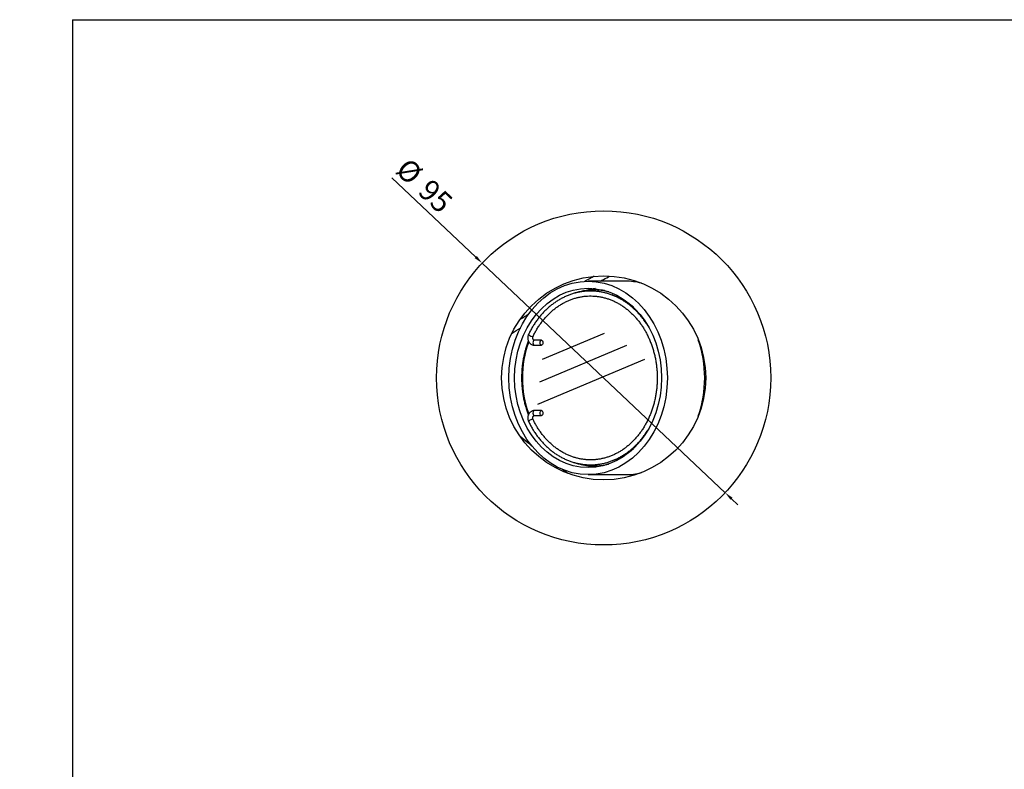
# Model space of a CAD drawing. Units: millimetres. Extents: x 0 to 545, y 0 to 469.
# Drawn here: x 0 to 280, y 256 to 469 of the extents above; entities that cross this region are included whole.
import ezdxf

# ---------------------------------------------------------------- set-up
doc = ezdxf.new("R2010")
doc.units = ezdxf.units.MM
for name, color, linetype in [('CAJETIN', 9, 'Continuous'), ('COTAS', 250, 'Continuous'), ('PIEZA', 255, 'Continuous')]:
    doc.layers.add(name, color=color, linetype=linetype)
doc.styles.add('SLDTEXTSTYLE0', font='ARIAL.TTF')
doc.styles.add('SLDTEXTSTYLE1', font='ARIAL.TTF', dxfattribs={"width": 0.948})
doc.dimstyles.new('SLDDIMSTYLE0', dxfattribs={"dimtxt": 6, "dimasz": 3.302, "dimexe": 0, "dimexo": 0.0625, "dimgap": 1.5, "dimtad": 1, "dimdec": 0, "dimrnd": 1e-09, "dimzin": 12, "dimdsep": 46, "dimtxsty": 'SLDTEXTSTYLE0', "dimblk1": 'NONE', "dimblk2": 'NONE', "dimsah": 1, "dimcen": 0, "dimadec": 0, "dimazin": 3, "dimtfac": 1, "dimtdec": 0, "dimtmove": 0, "dimatfit": 3, "dimldrblk": 'NONE', "dimfxl": 1, "dimfrac": 2, "dimtolj": 1, "dimtzin": 12, "dimarcsym": 0})

# ---------------------------------------------------------------- blocks, each defined once
blk = doc.blocks.new('_D')
at = {"layer": 'COTAS'}
for p, q in [((105.8, 424.45), (129.63, 401.92)), ((200.49, 334.95), (131.45, 400.21)), ((202.31, 333.23), (204.12, 331.52))]:
    blk.add_line(p, q, dxfattribs=at)
for points in [[(129.92, 402.23), (129.35, 401.62), (131.45, 400.21)], [(202.59, 333.54), (202.02, 332.93), (200.49, 334.95)]]:
    blk.add_solid(points, dxfattribs=at)
at = {"layer": 'COTAS', "char_height": 6, "attachment_point": 1, "rotation": 316.6136, "style": 'SLDTEXTSTYLE1'}
for s, insert in [('%%c', (110.59, 430.55)), ('95', (116.96, 424.55))]:
    blk.add_mtext(s, dxfattribs=dict(at, insert=insert))
blk = doc.blocks.new('_NONE')
blk = doc.blocks.new('_D_1')
at = {"layer": 'COTAS'}
for p, q in [((360.97, 425.27), (381.47, 403.77)), ((448.75, 333.2), (383.19, 401.96)), ((450.47, 331.39), (452.2, 329.58))]:
    blk.add_line(p, q, dxfattribs=at)
for points in [[(381.77, 404.05), (381.17, 403.48), (383.19, 401.96)], [(450.77, 331.68), (450.17, 331.1), (448.75, 333.2)]]:
    blk.add_solid(points, dxfattribs=at)
at = {"layer": 'COTAS', "char_height": 6, "attachment_point": 1, "rotation": 313.6324, "style": 'SLDTEXTSTYLE1'}
for s, insert in [('%%c', (366.07, 431.11)), ('95', (372.12, 424.79))]:
    blk.add_mtext(s, dxfattribs=dict(at, insert=insert))

msp = doc.modelspace()

# ---------------------------------------------------------------- linework, layer by layer
at = {"layer": 'CAJETIN'}
for q in [(15, 12.5), (544.93, 469.42)]:
    msp.add_line((15, 469.42), q, dxfattribs=at)
at = {"layer": 'COTAS'}
for p, q in [((166.14, 380.22), (148.49, 372.77)), ((172.46, 376.77), (147.77, 366.37)), ((177.55, 372.82), (147.14, 360))]:
    msp.add_line(p, q, dxfattribs=at)
at = {"layer": 'PIEZA'}
for p, q in [((172.16, 395.08), (161.55, 395.08)), ((164.02, 392.58), (163.22, 392.58)), ((148.32, 378.28), (146.26, 378.28)), ((146.26, 376.88), (148.32, 376.88)), ((148.32, 358.28), (146.26, 358.28)), ((146.26, 356.88), (148.32, 356.88)), ((163.22, 342.58), (164.02, 342.58)), ((161.55, 340.08), (172.16, 340.08))]:
    msp.add_line(p, q, dxfattribs=at)
for radius in [47.5, 29]:
    msp.add_circle((165.97, 367.58), radius, dxfattribs=at)
for centre, major_axis, ratio in [((161.55, 367.58), (0, 27.5), 0.819152), ((161.55, 367.58), (0, 25.5), 0.819152), ((148.32, 377.58), (0, -0.7), 0.573576), ((148.32, 357.58), (0, 0.7), 0.573576)]:
    msp.add_ellipse(centre, major_axis=major_axis, ratio=ratio, dxfattribs=at)
for centre, major_axis, ratio, start_param, end_param in [((172.16, 367.58), (0, 27.5), 0.819152, 6.078884, 6.283185), ((163.22, 367.58), (0, -25), 0.819152, 2.942691, 3.338924), ((165.68, 367.58), (0, -25.5), 0.819152, 3.240553, 3.366904), ((164.02, 367.58), (0, -25), 0.819152, 3.033895, 3.141593), ((163.22, 367.58), (0, -25), 0.819152, 2.93199, 2.942691), ((162.93, 367.58), (0, -24.5), 0.819152, 2.531633, 2.866114), ((162.93, 367.58), (0, -24.5), 0.819152, 4.280616, 5.143671), ((145.27, 379.68), (-0.631, 0.302), 0.289326, 0, 1.708377), ((145.27, 379.68), (-0.631, 0.302), 0.289326, 1.708377, 3.14065), ((146.26, 377.58), (0, -0.7), 0.573576, 3.141593, 6.283185), ((172.16, 367.58), (0, 27.5), 0.819152, 4.306829, 5.117851), ((186.22, 367.58), (0, 11.75), 0.819152, 5.299979, 5.350461), ((186.36, 367.58), (0, -11.5), 0.819152, 2.138883, 2.194295), ((186.22, 367.58), (0, 11.75), 0.819152, 4.074318, 4.1248), ((186.36, 367.58), (0, -11.5), 0.819152, 0.947298, 1.002711), ((146.26, 357.58), (0, 0.7), 0.573576, 0, 3.141593), ((145.27, 355.47), (-0.631, -0.302), 0.289326, 4.574808, 6.283185), ((145.27, 355.47), (-0.631, -0.302), 0.289326, 3.142339, 4.574808), ((162.93, 367.58), (0, -24.5), 0.819152, 0.282743, 0.60996), ((163.22, 367.58), (0, -25), 0.819152, 6.076822, 6.283185), ((165.68, 367.58), (0, -25.5), 0.819152, 6.057776, 6.184127), ((163.22, 367.58), (0, -25), 0.819152, 0, 0.203909), ((164.02, 367.58), (0, -25), 0.819152, 0, 0.107698), ((163.22, 367.58), (0, -25), 0.819152, 0.203909, 0.209603), ((172.16, 367.58), (0, 27.5), 0.819152, 3.141593, 3.345796)]:
    msp.add_ellipse(centre, major_axis=major_axis, ratio=ratio, start_param=start_param, end_param=end_param, dxfattribs=at)
for points, knots in [([(163.3, 396.46), (162.91, 396.26), (162.02, 395.79), (161.12, 395.31), (160.62, 395.05)], [0, 0, 0, 0, 0.436354, 1, 1, 1, 1]), ([(165.01, 395.09), (165.32, 395.25), (166.27, 395.73), (167.22, 396.2), (167.86, 396.51)], [0, 0, 0, 0, 0.328908, 1, 1, 1, 1]), ([(178.68, 382.16), (178.49, 382.47), (178.09, 383.11), (177.43, 384.05), (176.72, 384.97), (175.97, 385.84), (175.18, 386.67), (174.36, 387.44), (173.51, 388.17), (172.63, 388.84), (171.72, 389.45), (170.78, 390.01), (169.83, 390.51), (168.85, 390.95), (167.86, 391.33), (166.86, 391.65), (165.84, 391.9), (164.81, 392.09), (163.78, 392.22), (162.74, 392.28), (161.7, 392.28), (160.66, 392.21), (159.63, 392.09), (158.6, 391.89), (157.59, 391.64), (156.58, 391.32), (155.59, 390.94), (154.62, 390.49), (153.66, 389.99), (152.73, 389.43), (151.83, 388.82), (150.95, 388.15), (150.1, 387.42), (149.28, 386.64), (148.5, 385.82), (147.75, 384.94), (147.04, 384.02), (146.36, 383.06), (145.73, 382.06), (145.16, 381.03), (144.8, 380.33), (144.64, 379.99)], [0, 0, 0, 0, 0.023805, 0.049623, 0.075435, 0.101241, 0.127038, 0.152827, 0.178604, 0.20437, 0.230122, 0.25586, 0.281582, 0.307289, 0.33298, 0.358656, 0.384318, 0.409967, 0.435605, 0.461236, 0.486861, 0.512485, 0.538109, 0.563736, 0.589369, 0.615011, 0.640665, 0.666331, 0.692011, 0.717706, 0.743416, 0.769141, 0.794879, 0.820631, 0.846395, 0.872169, 0.897953, 0.923746, 0.949545, 0.975351, 1, 1, 1, 1]), ([(159.17, 392.08), (158.98, 392.04), (158.46, 391.91), (157.94, 391.75), (157.6, 391.63), (157.6, 391.63)], [0, 0, 0, 0, 0.346442, 0.99197, 1, 1, 1, 1]), ([(145.9, 379.38), (145.99, 379.57), (146.25, 380.09), (146.71, 380.95), (147.3, 381.93), (147.93, 382.87), (148.6, 383.77), (149.31, 384.63), (150.05, 385.43), (150.83, 386.19), (151.64, 386.9), (152.47, 387.56), (153.34, 388.16), (154.23, 388.7), (155.14, 389.19), (156.07, 389.62), (157.01, 389.98), (157.97, 390.29), (158.95, 390.53), (159.93, 390.72), (160.92, 390.83), (161.91, 390.89), (162.91, 390.87), (163.9, 390.8), (164.89, 390.66), (165.87, 390.46), (166.84, 390.19), (167.8, 389.86), (168.74, 389.48), (169.67, 389.03), (170.57, 388.52), (171.45, 387.95), (172.31, 387.33), (173.14, 386.66), (173.93, 385.93), (174.7, 385.15), (175.43, 384.32), (176.13, 383.45), (176.79, 382.54), (177.4, 381.58), (177.98, 380.58), (178.51, 379.55), (179, 378.49), (179.44, 377.39), (179.84, 376.27), (180.19, 375.13), (180.48, 373.96), (180.73, 372.78), (180.93, 371.58), (181.07, 370.37), (181.17, 369.16), (181.21, 367.94), (181.2, 366.72), (181.13, 365.5), (181.02, 364.28), (180.85, 363.08), (180.64, 361.89), (180.37, 360.71), (180.05, 359.55), (179.68, 358.42), (179.27, 357.31), (178.81, 356.23), (178.3, 355.18), (177.75, 354.16), (177.16, 353.18), (176.52, 352.24), (175.85, 351.35), (175.14, 350.49), (174.4, 349.69), (173.62, 348.93), (172.81, 348.22), (171.97, 347.57), (171.11, 346.97), (170.22, 346.43), (169.3, 345.95), (168.37, 345.52), (167.43, 345.16), (166.46, 344.85), (165.49, 344.61), (164.51, 344.43), (163.52, 344.32), (162.52, 344.27), (161.53, 344.28), (160.54, 344.36), (159.55, 344.5), (158.57, 344.71), (157.6, 344.98), (156.64, 345.31), (155.7, 345.7), (154.78, 346.15), (153.87, 346.66), (152.99, 347.23), (152.14, 347.85), (151.31, 348.53), (150.51, 349.26), (149.75, 350.04), (149.02, 350.87), (148.32, 351.75), (147.67, 352.66), (147.05, 353.62), (146.49, 354.6), (146.11, 355.33), (145.93, 355.72), (145.9, 355.77)], [0, 0, 0, 0, 0.005215, 0.015219, 0.025224, 0.03523, 0.045239, 0.05525, 0.065263, 0.075281, 0.085302, 0.095329, 0.105361, 0.115399, 0.125445, 0.135497, 0.145557, 0.155624, 0.165697, 0.175778, 0.185863, 0.195953, 0.206046, 0.21614, 0.226233, 0.236323, 0.246409, 0.256491, 0.266566, 0.276634, 0.286696, 0.296751, 0.306799, 0.31684, 0.326876, 0.336906, 0.346932, 0.356953, 0.366971, 0.376986, 0.386998, 0.397009, 0.407018, 0.417025, 0.427032, 0.437038, 0.447043, 0.457048, 0.467053, 0.477057, 0.487061, 0.497065, 0.507068, 0.517072, 0.527075, 0.537078, 0.54708, 0.557083, 0.567086, 0.577088, 0.587091, 0.597093, 0.607097, 0.617101, 0.627106, 0.637112, 0.647121, 0.657132, 0.667146, 0.677163, 0.687185, 0.697212, 0.707244, 0.717283, 0.727328, 0.737381, 0.747441, 0.757508, 0.767583, 0.777663, 0.787749, 0.797839, 0.807932, 0.818026, 0.828119, 0.838209, 0.848295, 0.858376, 0.868451, 0.878519, 0.88858, 0.898635, 0.908683, 0.918724, 0.928759, 0.938789, 0.948815, 0.958836, 0.968853, 0.978868, 0.988881, 0.998361, 1, 1, 1, 1]), ([(144.64, 385.7), (143.93, 385.25), (143.12, 384.74), (142.32, 384.22), (142.21, 384.16)], [0, 0, 0, 0, 0.868956, 1, 1, 1, 1]), ([(144.57, 378.14), (144.56, 378.11), (144.41, 377.7), (144.12, 376.9), (143.76, 375.72), (143.44, 374.51), (143.18, 373.28), (142.97, 372.04), (142.81, 370.79), (142.7, 369.52), (142.65, 368.26), (142.64, 366.99), (142.7, 365.72), (142.8, 364.46), (142.96, 363.21), (143.16, 361.96), (143.42, 360.74), (143.73, 359.52), (144.09, 358.33), (144.38, 357.51), (144.55, 357.08), (144.57, 357.03)], [0, 0, 0, 0, 0.003612, 0.061791, 0.119973, 0.178157, 0.236343, 0.294531, 0.352721, 0.410911, 0.469102, 0.527294, 0.585487, 0.643681, 0.701876, 0.760071, 0.818267, 0.876463, 0.934659, 0.992855, 1, 1, 1, 1]), ([(144.64, 379.99), (144.6, 379.92), (144.53, 379.74), (144.44, 379.43), (144.4, 379.07), (144.42, 378.69), (144.49, 378.33), (144.62, 377.98), (144.8, 377.66), (145.03, 377.39), (145.31, 377.16), (145.61, 377), (145.93, 376.9), (146.15, 376.88), (146.26, 376.88)], [0, 0, 0, 0, 0.052396, 0.138462, 0.224942, 0.311905, 0.399268, 0.486939, 0.574744, 0.662337, 0.749229, 0.83493, 0.919161, 1, 1, 1, 1]), ([(146.26, 378.28), (146.25, 378.28), (146.21, 378.28), (146.14, 378.3), (146.04, 378.37), (145.94, 378.48), (145.86, 378.65), (145.81, 378.84), (145.81, 379.05), (145.84, 379.24), (145.88, 379.34), (145.9, 379.38)], [0, 0, 0, 0, 0.055089, 0.195917, 0.318325, 0.433083, 0.554274, 0.673008, 0.791018, 0.908577, 1, 1, 1, 1]), ([(146.26, 358.28), (146.18, 358.28), (146, 358.27), (145.72, 358.2), (145.42, 358.06), (145.15, 357.87), (144.91, 357.63), (144.71, 357.35), (144.56, 357.02), (144.45, 356.68), (144.4, 356.31), (144.41, 355.94), (144.48, 355.58), (144.56, 355.32), (144.62, 355.19), (144.64, 355.17)], [0, 0, 0, 0, 0.05643, 0.137821, 0.219092, 0.300825, 0.383478, 0.46726, 0.552126, 0.637877, 0.724286, 0.811191, 0.898504, 0.980686, 1, 1, 1, 1]), ([(145.9, 355.77), (145.89, 355.8), (145.85, 355.88), (145.81, 356.04), (145.81, 356.25), (145.84, 356.45), (145.91, 356.62), (146, 356.75), (146.1, 356.84), (146.19, 356.87), (146.24, 356.88), (146.26, 356.88)], [0, 0, 0, 0, 0.052975, 0.170925, 0.288929, 0.40649, 0.523747, 0.641502, 0.762188, 0.891085, 1, 1, 1, 1]), ([(144.64, 355.17), (144.73, 354.98), (145, 354.42), (145.48, 353.53), (146.09, 352.51), (146.75, 351.53), (147.44, 350.59), (148.18, 349.7), (148.95, 348.85), (149.75, 348.05), (150.59, 347.3), (151.46, 346.61), (152.36, 345.97), (153.28, 345.39), (154.23, 344.86), (155.19, 344.39), (156.18, 343.99), (157.18, 343.64), (158.19, 343.36), (159.21, 343.14), (160.25, 342.99), (161.28, 342.89), (162.32, 342.87), (163.36, 342.9), (164.4, 343.01), (165.42, 343.17), (166.45, 343.4), (167.46, 343.69), (168.45, 344.04), (169.43, 344.46), (170.4, 344.93), (171.34, 345.47), (172.26, 346.06), (173.15, 346.7), (174.01, 347.41), (174.84, 348.16), (175.64, 348.96), (176.41, 349.82), (177.14, 350.72), (177.82, 351.66), (178.26, 352.31), (178.46, 352.65)], [0, 0, 0, 0, 0.013837, 0.039894, 0.065952, 0.092005, 0.118054, 0.144097, 0.170133, 0.196159, 0.222176, 0.248181, 0.274173, 0.30015, 0.326113, 0.35206, 0.377991, 0.403907, 0.429807, 0.455694, 0.48157, 0.507436, 0.533296, 0.559152, 0.585008, 0.610866, 0.636728, 0.662599, 0.68848, 0.714373, 0.740279, 0.766201, 0.792137, 0.818088, 0.844054, 0.870034, 0.896026, 0.92203, 0.948043, 0.974066, 1, 1, 1, 1]), ([(145.54, 348.27), (145.17, 348.56), (144.06, 349.45), (142.95, 350.34), (142.21, 350.94)], [0, 0, 0, 0, 0.331249, 1, 1, 1, 1]), ([(157.5, 343.56), (157.82, 343.45), (158.31, 343.29), (158.81, 343.16), (158.98, 343.12)], [0, 0, 0, 0, 0.650309, 1, 1, 1, 1])]:
    msp.add_open_spline(points, degree=3, knots=knots, dxfattribs=at)
for points in [[(139.94, 380.3), (140.73, 380.82), (141.53, 381.34), (142.32, 381.85)], [(155.8, 340.43), (155.29, 340.81), (154.78, 341.19), (154.27, 341.57)]]:
    msp.add_open_spline(points, degree=3, dxfattribs=at)

# ---------------------------------------------------------------- dimensions: what is measured, and where the dimension line sits
at = {"layer": 'COTAS'}
for p1, picture, middle in [((71.19, 62.91), '_D_1', (366.64, 419.33)), ((39.09, 86.58), '_D', (111.76, 418.81))]:
    dim = msp.add_diameter_dim_2p(p1=p1, p2=(0, 0), dimstyle='SLDDIMSTYLE0', dxfattribs=at)
    dim.commit()
    dim.dimension.update_dxf_attribs({"geometry": picture, "text_midpoint": middle, "dimtype": 163})

doc.saveas('drawing.dxf')
